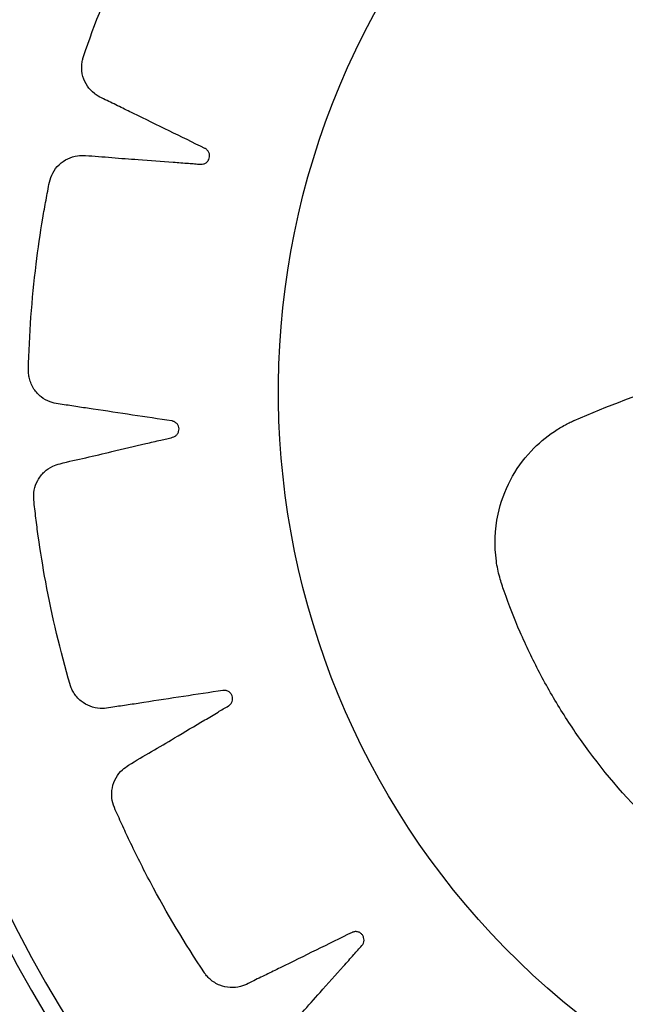
# Model space of a CAD drawing. Units: millimetres. Extents: x 3285.23 to 3289.4, y 622.16 to 628.84.
# Drawn here: x 3286.51 to 3286.54, y 625.21 to 625.25 of the extents above; entities that cross this region are included whole.
import ezdxf

# ---------------------------------------------------------------- set-up
doc = ezdxf.new("R2010")
doc.units = ezdxf.units.MM

msp = doc.modelspace()

# ---------------------------------------------------------------- linework, layer by layer
at = {"color": 7, "linetype": 'Continuous', "lineweight": 25, "extrusion": (0, 0, -1)}
for radius in [0.05715000000000004, 0.05679278760968666, 0.04789478863466638, 0.04725200102497999]:
    msp.add_circle((-3286.555296776547, 625.2326704916305), radius, dxfattribs=at)
for centre, radius, start, end in [((-3286.555296776547, 625.2326704916305), 0.06400000000000045, 248.322620441087, 126.8132216052362), ((-3286.555296776547, 625.2326704916305), 0.06750000000000034, 171.8132216043003, 68.32262044108698), ((-3286.555296776547, 625.2326704916305), 0.0749999999999999, 286.3498153421208, 30.29549645955345), ((-3286.555274459871, 625.2326827198289), 0.03168061491624501, 304.2385108479295, 121.1014436916586)]:
    msp.add_arc(centre, radius, start, end, dxfattribs=at)
at = {"color": 7, "linetype": 'Continuous', "lineweight": 25}
for points, knots in [([(3286.537449705131, 625.2064922734809), (3286.536243190424, 625.205327532029), (3286.534505809245, 625.2036503043383), (3286.532664807555, 625.2018717916832), (3286.531925019081, 625.2011583171817), (3286.531613031369, 625.200855521928), (3286.53129713244, 625.2005564068176), (3286.530989660735, 625.2002370535841), (3286.530608551009, 625.1999601186682), (3286.530105797695, 625.1998452983904), (3286.5296734643, 625.1999158929335), (3286.529409226248, 625.2000467604131), (3286.529305407883, 625.2001152030085), (3286.529262598131, 625.2001468142304), (3286.529244337621, 625.2001609573177), (3286.529236415816, 625.2001672212888), (3286.529232952144, 625.2001699849985), (3286.529231432376, 625.2001712024611), (3286.529230764505, 625.2001717384227), (3286.529230443453, 625.2001719962542), (3286.528133751213, 625.2010531850857), (3286.526616491456, 625.2024026114169), (3286.525117321294, 625.203940967266), (3286.524532209688, 625.2045746283028), (3286.524286448411, 625.2048440396453), (3286.524045741005, 625.2051179594199), (3286.523792077777, 625.2053904278815), (3286.523570457028, 625.2057157454477), (3286.523463527553, 625.2061185674264), (3286.52348478934, 625.2065388435641), (3286.52361875805, 625.2069025015163), (3286.523989949421, 625.2073689045875), (3286.524546176411, 625.2079582551186), (3286.52532453388, 625.2088419981593), (3286.526009958802, 625.2096087503622), (3286.526514921469, 625.2101696578492), (3286.526756808063, 625.2104469248171), (3286.526896043443, 625.2105883149367), (3286.526987022576, 625.210718554985), (3286.52701120092, 625.2108343930407), (3286.526995347208, 625.2109505878813), (3286.526941946628, 625.2110524628089), (3286.526858203784, 625.2111311535488), (3286.526746244342, 625.2111799053708), (3286.526642051657, 625.2111833687046), (3286.52657395576, 625.2111660832828), (3286.526546174235, 625.2111554171769), (3286.526534504748, 625.2111502398621), (3286.526529484592, 625.2111478786854), (3286.526527298424, 625.2111468245336), (3286.526526340943, 625.2111463578327), (3286.526525920513, 625.2111461519352), (3286.52652573569, 625.2111460612333), (3286.526525646832, 625.211146017588), (3286.525571563536, 625.2106771022449), (3286.524429308121, 625.210118140082), (3286.523101865384, 625.2094614722358), (3286.522625042818, 625.2092337059136), (3286.522290697819, 625.2090568165878), (3286.522000739797, 625.2089619636596), (3286.521663052774, 625.208930067466), (3286.52123653388, 625.2090243050283), (3286.52092410466, 625.2092165792595), (3286.520752097119, 625.2093933524696), (3286.520687502437, 625.209475177557), (3286.520661357692, 625.2095115243541), (3286.520650295141, 625.2095275494524), (3286.520645513006, 625.2095346040227), (3286.520643425376, 625.2095377084908), (3286.52064251001, 625.2095390745243), (3286.52064210787, 625.2095396755925), (3286.520641914582, 625.2095399646854), (3286.51986354752, 625.2107046691032), (3286.518826622497, 625.2124405697704), (3286.517865253429, 625.214351288199), (3286.51750028264, 625.2151287175135), (3286.517348006167, 625.2154583630303), (3286.51720191079, 625.2157907764794), (3286.517042948302, 625.216126181018), (3286.516930219755, 625.2165026112062), (3286.516949913323, 625.2169186353796), (3286.51709691352, 625.2173126040215), (3286.517334582162, 625.2176193055947), (3286.5178295645, 625.2179516832447), (3286.518536648351, 625.2183469689372), (3286.519543650819, 625.2189547042391), (3286.520426780351, 625.2194792254367), (3286.52107624447, 625.2198618065553), (3286.521389925517, 625.2200532468554), (3286.521565056309, 625.2201461237236), (3286.521690909954, 625.2202429117227), (3286.521748807609, 625.2203461145808), (3286.521768633515, 625.2204616980815), (3286.521748344243, 625.2205749167152), (3286.521692144779, 625.2206751500397), (3286.521600030917, 625.2207553166942), (3286.521501703673, 625.220789955739), (3286.521431561825, 625.2207939504939), (3286.521401858667, 625.2207921335213), (3286.521389172364, 625.2207907055118), (3286.521383674501, 625.2207899634681), (3286.52138127251, 625.2207896156127), (3286.521380218996, 625.2207894584823), (3286.521379756107, 625.2207893885621), (3286.521379552563, 625.220789357645), (3286.521379454692, 625.2207893427443), (3286.520328500823, 625.220629076072), (3286.519071002843, 625.220439520982), (3286.517607500964, 625.2202124864597), (3286.517084369878, 625.2201386782809), (3286.516712410544, 625.2200705741672), (3286.51640744606, 625.2200673630263), (3286.516075767502, 625.2201385573002), (3286.515697330024, 625.2203568073406), (3286.515457226223, 625.2206342306234), (3286.515346391091, 625.2208546024912), (3286.515309418223, 625.2209520847751), (3286.515295425424, 625.2209946191425), (3286.515289699139, 625.2210132324163), (3286.51528726208, 625.2210213999048), (3286.515286205657, 625.2210249890644), (3286.515285743895, 625.2210265673976), (3286.515285541316, 625.2210272616902), (3286.515285444005, 625.2210275955825), (3286.514893883008, 625.2223721608328), (3286.514426864842, 625.2243387763689), (3286.514083056761, 625.2264492195792), (3286.513967946828, 625.2273000314034), (3286.513921473379, 625.2276600499307), (3286.513881697831, 625.2280208561957), (3286.513830500035, 625.2283884592324), (3286.513835711733, 625.2287814746263), (3286.513979267886, 625.2291726886036), (3286.51423780729, 625.2295046512357), (3286.514556208495, 625.2297256387552), (3286.515126017238, 625.2298940845257), (3286.515915940276, 625.2300570857441), (3286.517054207147, 625.2303328888544), (3286.518050008508, 625.2305664655561), (3286.518781367551, 625.2307353008806), (3286.519136598887, 625.2308231658586), (3286.519330951764, 625.2308589608768), (3286.519479899264, 625.2309134017697), (3286.519566257154, 625.2309946721729), (3286.519619855921, 625.2310992566923), (3286.519634306298, 625.2312136008073), (3286.519610460324, 625.2313262490351), (3286.519546194876, 625.231430386442), (3286.519462369791, 625.2314927484823), (3286.519396416175, 625.231517364795), (3286.519367449548, 625.2315244233167), (3286.519354885781, 625.2315268126496), (3286.519349404784, 625.23152772997), (3286.519347003206, 625.2315281080533), (3286.519345948534, 625.2315282695066), (3286.519345484875, 625.2315283396011), (3286.519345280943, 625.2315283702591), (3286.519345182875, 625.231528384967), (3286.518298920415, 625.2316850421381), (3286.517047679771, 625.2318744991136), (3286.515589586869, 625.232089127829), (3286.515073014898, 625.2321721553682), (3286.514701501752, 625.2322170698452), (3286.514411885888, 625.2323043353405), (3286.514115717064, 625.2324717038388), (3286.513819166531, 625.2327941761729), (3286.513673052106, 625.2331317757549), (3286.513633551709, 625.2333758477292), (3286.513627625682, 625.2334801461058), (3286.513627088182, 625.2335250018135), (3286.513627232932, 625.23354450967), (3286.513627368814, 625.2335530465976), (3286.513627442429, 625.233556793666), (3286.51362747748, 625.2335584405843), (3286.513627493421, 625.2335591648799), (3286.513627501192, 625.233559513167), (3286.51365918241, 625.2349659787568), (3286.51380637859, 625.2369911477055), (3286.514114506002, 625.2391169672272), (3286.514261150475, 625.239966895038), (3286.514325329916, 625.2403258686799), (3286.514396162549, 625.2406835764388), (3286.514457958107, 625.2410506804921), (3286.514581188882, 625.241424527428), (3286.514835721352, 625.2417545461755), (3286.515182126416, 625.2419934782973), (3286.515552158496, 625.2421085020598), (3286.51614615438, 625.2420979597724), (3286.516948427046, 625.2420157274709), (3286.51811695785, 625.2419364738797), (3286.519136917535, 625.241859732677), (3286.519885203395, 625.2418007954319), (3286.520250418538, 625.2417777559336), (3286.520446540785, 625.2417534416514), (3286.520604966587, 625.2417605659833), (3286.520711768495, 625.241812101572), (3286.520794339681, 625.2418957242268), (3286.52084251015, 625.2420004285533), (3286.520853647247, 625.2421150331726), (3286.520823676544, 625.2422336771959), (3286.520762487779, 625.2423183625195), (3286.520706991019, 625.2423616747786), (3286.520681488325, 625.242377118252), (3286.520670224821, 625.2423831755306), (3286.520665273465, 625.2423856987965), (3286.520663096782, 625.2423867816525), (3286.520662139495, 625.2423872528251), (3286.520661718384, 625.2423874591201), (3286.520661533114, 625.2423875496912), (3286.52066144401, 625.2423875932121), (3286.519710735482, 625.2428516620481), (3286.518574403266, 625.2434086595441), (3286.517248365927, 625.2440518744146), (3286.516780680458, 625.2442864175349), (3286.51643987544, 625.2444409855401), (3286.516189913192, 625.2446113131367), (3286.515957792427, 625.2448600059926), (3286.515771955256, 625.2452567365955), (3286.515734138944, 625.2456226502865), (3286.515769872196, 625.2458673021712), (3286.515795588369, 625.2459685540731), (3286.515808566152, 625.2460114947363), (3286.515814571208, 625.2460300558981), (3286.515817268289, 625.2460381567222), (3286.515818465429, 625.2460417081719), (3286.515818994171, 625.2460432683005), (3286.515819227206, 625.2460439542691), (3286.515819339365, 625.2460442840942), (3286.516272549754, 625.2473761059713), (3286.517022002709, 625.2492632456659), (3286.517955206984, 625.2511979758616), (3286.518350678844, 625.2519644508399), (3286.518519848629, 625.2522875029409), (3286.518694982865, 625.2526073468122), (3286.518864324363, 625.2529388698641), (3286.519094284723, 625.2532583469186), (3286.519436286493, 625.2534965357969), (3286.51983851301, 625.2536202243406), (3286.520226007115, 625.2536186352987), (3286.52078933199, 625.2534299362402), (3286.521529730152, 625.253110226773), (3286.52262032554, 625.2526832056116), (3286.523569983853, 625.2523032634336), (3286.524265900664, 625.2520220071095), (3286.524607278181, 625.2518901954619), (3286.524787007952, 625.2518080229055), (3286.524940241718, 625.2517671706827), (3286.525057598365, 625.2517841995333), (3286.525161496324, 625.2518391173188), (3286.525238926561, 625.2519244868016), (3286.525284015493, 625.2520304360438), (3286.52529111466, 625.2521526008878), (3286.525258227965, 625.2522517680912), (3286.525218326759, 625.2523097658155), (3286.525198649412, 625.2523321642578), (3286.52518972911, 625.2523413286109), (3286.525185765863, 625.2523452241818), (3286.525184015625, 625.2523469115441), (3286.525183244363, 625.2523476488076), (3286.525182904792, 625.2523479722012), (3286.525182755338, 625.2523481142995), (3286.525182683449, 625.2523481826034), (3286.524415568933, 625.25307668371), (3286.523499377146, 625.2539496387147), (3286.522428188991, 625.2549618641373), (3286.522052620004, 625.255326291409), (3286.521773983565, 625.2555762560579), (3286.521586728531, 625.2558139212234), (3286.521440126492, 625.2561208529659), (3286.521382137074, 625.2565550415342), (3286.521456031884, 625.2569153620669), (3286.521563623649, 625.2571379442583), (3286.52161857308, 625.2572267806125), (3286.521643852735, 625.2572638337632), (3286.521655157002, 625.2572797313043), (3286.521660163341, 625.257286646725), (3286.521662372194, 625.2572896740652), (3286.521663345241, 625.2572910031012), (3286.521663773607, 625.2572915872951), (3286.521663979679, 625.2572918681516), (3286.522492666399, 625.2584207856647), (3286.523769054769, 625.259988113262), (3286.525234552174, 625.2615451913163), (3286.525839654449, 625.2621542744122), (3286.526097062456, 625.2624102320327), (3286.52635916859, 625.2626613562026), (3286.526619555107, 625.2629254963025), (3286.52693405379, 625.2631602384776), (3286.527330775442, 625.263284461778), (3286.527750389735, 625.2632820371826), (3286.528121737332, 625.2631642602547), (3286.528610165046, 625.2628078630738), (3286.529238892817, 625.262273935799), (3286.530174626571, 625.261526359756), (3286.530987733634, 625.2608685618453), (3286.531582548116, 625.2603834972919), (3286.531876224689, 625.2601516097883), (3286.532026258084, 625.2600175992371), (3286.53216191591, 625.2599323365363), (3286.532278760737, 625.259913845306), (3286.532394007418, 625.2599353210802), (3286.53249314055, 625.2599935829586), (3286.532567660847, 625.2600810094549), (3286.532610932983, 625.2601951551538), (3286.532609372942, 625.260299357673), (3286.532588839554, 625.2603665220762), (3286.532576854333, 625.2603937509301), (3286.532571124014, 625.2604051550505), (3286.532568525138, 625.2604100546695), (3286.532567367512, 625.2604121871119), (3286.5325668555, 625.2604131208242), (3286.532566629707, 625.2604135307719), (3286.53256653026, 625.2604137109766), (3286.53256648241, 625.2604137976128), (3286.532042935413, 625.2613611787616), (3286.531418577592, 625.2624955018497), (3286.530685875487, 625.2638134581069), (3286.530432516323, 625.2642840674463), (3286.530238824037, 625.2646118408928), (3286.530131397636, 625.2648963799662), (3286.530084249185, 625.2652332927197), (3286.530159985331, 625.2656647903417), (3286.530339200787, 625.2659860474333), (3286.530508972211, 625.266165794361), (3286.530588179379, 625.266233908215), (3286.530623466745, 625.2662616052395), (3286.530639043423, 625.2662733502174), (3286.530645904108, 625.2662784324012), (3286.530648923927, 625.2662806520037), (3286.530650252843, 625.2662816254261), (3286.530650837604, 625.2662820531094), (3286.530651118859, 625.266282258682), (3286.531787072867, 625.2671121729326), (3286.533484487472, 625.2682265156137), (3286.535359654746, 625.2692742745768), (3286.536123626275, 625.269674561209), (3286.536447659257, 625.2698418445101), (3286.536774732007, 625.2700030757679), (3286.537103771007, 625.270177194731), (3286.537475513529, 625.2703066352682), (3286.537892283293, 625.2703051804561), (3286.538292587326, 625.2701754048484), (3286.538608875854, 625.2699515393239), (3286.538961628533, 625.2694735144324), (3286.539384084378, 625.2687865394392), (3286.540031573814, 625.2678105769384), (3286.540590733413, 625.2669541030549), (3286.540998863298, 625.2663241543866), (3286.541202605084, 625.266020177079), (3286.541302533805, 625.2658496796579), (3286.541404506127, 625.2657282254012), (3286.54151035469, 625.2656747590923), (3286.541626948265, 625.2656600387817), (3286.541739365982, 625.2656854483654), (3286.541837129611, 625.2657462803182), (3286.541913108706, 625.2658422064586), (3286.541943146384, 625.2659422734704), (3286.541943795522, 625.2660126682207), (3286.541940552698, 625.2660423055676), (3286.541938514295, 625.2660549310209), (3286.541937507493, 625.266060396288), (3286.541937043924, 625.2660627828399), (3286.541936836033, 625.26606382935), (3286.541936743809, 625.2660642891182), (3286.541936703084, 625.2660644912806), (3286.541936683467, 625.2660645884852), (3286.541727155105, 625.2671015438412), (3286.541478562543, 625.2683423740331), (3286.541183083192, 625.2697862356346), (3286.541084959682, 625.270300269755), (3286.54100044097, 625.270664930115), (3286.540983662288, 625.2709670354853), (3286.541039946595, 625.2713024923813), (3286.541241861285, 625.2716912248642), (3286.541509308374, 625.2719437389907), (3286.541725226982, 625.272064146527), (3286.54182123326, 625.2721053063655), (3286.541863209286, 625.2721211180761), (3286.541881593977, 625.2721276389199), (3286.541889664153, 625.2721304243695), (3286.541893211123, 625.2721316338415), (3286.541894771014, 625.2721321628966), (3286.541895457215, 625.2721323950756), (3286.541895787221, 625.2721325066219), (3286.543222562697, 625.2725806620148), (3286.545167634399, 625.2731305521571), (3286.547261623015, 625.2735634336237), (3286.548106796146, 625.2737144745628), (3286.548464523588, 625.2737761532406), (3286.548823320737, 625.273831176817), (3286.549188186076, 625.2738978428698), (3286.549580462518, 625.273909363564), (3286.54997656629, 625.2737831873918), (3286.550318672726, 625.273540189569), (3286.550554855989, 625.2732306667048), (3286.550748123153, 625.2726646001471), (3286.550952879562, 625.271878608169), (3286.55128369916, 625.27074903504), (3286.551566504363, 625.2697608826965), (3286.551771234918, 625.2690349180187), (3286.551876576877, 625.2686825973734), (3286.551921827368, 625.2684894850917), (3286.551983403348, 625.2683430855001), (3286.552068464898, 625.2682608204253), (3286.552175191764, 625.268212220301), (3286.552289845115, 625.2682030155394), (3286.552401083766, 625.268231843654), (3286.552502060818, 625.2683005116331), (3286.552560592477, 625.2683867795591), (3286.552582313689, 625.268453592926), (3286.552588119008, 625.2684827798618), (3286.552589967986, 625.2684954116784), (3286.552590650151, 625.2685009172916), (3286.552590925304, 625.2685033286929), (3286.552591041576, 625.2685043874943), (3286.552591091812, 625.2685048529319), (3286.552591113736, 625.2685050576396), (3286.552591124244, 625.2685051560787), (3286.552703635893, 625.269561571093), (3286.552840336944, 625.2708250418603), (3286.552993380987, 625.2722971289771), (3286.553054776367, 625.2728195081423), (3286.553083826513, 625.2731944601477), (3286.553158658896, 625.2734884323521), (3286.553312936301, 625.2737913441453), (3286.553621936812, 625.2741014444708), (3286.553952578788, 625.2742621033605), (3286.554194528604, 625.2743122709702), (3286.554298410056, 625.2743227792174), (3286.554343176892, 625.274325291498), (3286.554362663152, 625.2743260063249), (3286.554371193899, 625.2743262467451), (3286.554374938884, 625.274326338326), (3286.554376585009, 625.2743263758861), (3286.554377308979, 625.2743263918804), (3286.554377657115, 625.2743263994654), (3286.555778185289, 625.27435661687), (3286.557799349529, 625.2742977944475), (3286.559927306006, 625.2740812840412), (3286.560779046116, 625.2739711080682), (3286.56113886854, 625.2739223006748), (3286.561497702213, 625.2738667962307), (3286.561865774753, 625.2738205476165), (3286.562243334125, 625.2737134568678), (3286.562583058971, 625.2734739453564), (3286.562836149915, 625.273139304266), (3286.562968284311, 625.2727729834818), (3286.562982184767, 625.2721748964028), (3286.562941191961, 625.2713636134685), (3286.562916929016, 625.2701868573314), (3286.562889467966, 625.2691594154008), (3286.562866384101, 625.2684054989123), (3286.562860888403, 625.268037813422), (3286.562845965411, 625.2678400349286), (3286.562860660694, 625.2676818953904), (3286.562917042813, 625.2675778566216), (3286.563004211981, 625.267499408341), (3286.563110788848, 625.2674561476261), (3286.563225547535, 625.2674501859423), (3286.563342501585, 625.2674853058307), (3286.563424268551, 625.2675499763303), (3286.563465078315, 625.2676071637428), (3286.563479392864, 625.2676332534467), (3286.563484955271, 625.2676447443624), (3286.563487261671, 625.2676497899191), (3286.563488249318, 625.2676520069261), (3286.563488678642, 625.2676529817392), (3286.563488866533, 625.2676534105198), (3286.563488949007, 625.2676535991565), (3286.563488988635, 625.2676536898779), (3286.563914545097, 625.2686285855149), (3286.564425532841, 625.2697939212115), (3286.565014994684, 625.2711535298671), (3286.565230568242, 625.2716331864855), (3286.565371039169, 625.2719817027909), (3286.565530784042, 625.2722390217972), (3286.565769390016, 625.2724815018227), (3286.566157860176, 625.272684037), (3286.566521836021, 625.2727373738406), (3286.566767785718, 625.2727120730582), (3286.566870039289, 625.2726906843442), (3286.56691349282, 625.2726795436976), (3286.566932292478, 625.2726743331046), (3286.566940500632, 625.2726719828275), (3286.566944099762, 625.2726709377408), (3286.566945680957, 625.2726704757987), (3286.566946376212, 625.2726702721346), (3286.566946710507, 625.2726701740975), (3286.568296594429, 625.2722739890836), (3286.570213880604, 625.2716054140789), (3286.572186545985, 625.2707553420042), (3286.572969128491, 625.2703927751439), (3286.573299101136, 625.2702375585249), (3286.573626020885, 625.2700759249411), (3286.573986963061, 625.2699116914338), (3286.574354571815, 625.2696563560265), (3286.574630491398, 625.2692210667241), (3286.574707815471, 625.2687897520162), (3286.574672407987, 625.2684970326849), (3286.57464243958, 625.2683763478925), (3286.574626886891, 625.2683254553609), (3286.574619631182, 625.2683035275683), (3286.574616362433, 625.2682939720675), (3286.574614909752, 625.2682897857995), (3286.57461426781, 625.2682879473715), (3286.574613984818, 625.2682871391495), (3286.574613848602, 625.2682867505672), (3286.573622430042, 625.2654608173176), (3286.572630820262, 625.2626350586858), (3286.571639236875, 625.2598093752639)], [0, 0, 0, 0, 0.02250715764388145, 0.0324103070072113, 0.03435556848929493, 0.03630082997137996, 0.03824609145346496, 0.04019135293555137, 0.04225706601682592, 0.04446526438305191, 0.04692768013959452, 0.04796411819243446, 0.04840467717300264, 0.04859511945318844, 0.04867822611953831, 0.04871465761668881, 0.04873066107135009, 0.04873769746422672, 0.04874079248317742, 0.04874215409898235, 0.04874322385740869, 0.06762241798401718, 0.07593439802159951, 0.07756631766899998, 0.07919779354304365, 0.08082876539933297, 0.08245917310533793, 0.08419701760258134, 0.08605159933709927, 0.0879399892692134, 0.0897700455779173, 0.09114237821741432, 0.09590102574168147, 0.1006596732659487, 0.106941087997981, 0.1097049104800753, 0.1107906978837552, 0.1118764852874352, 0.1123709378234625, 0.1128962680299504, 0.1134215982364272, 0.1139160507724293, 0.1144105033084289, 0.1149358335148973, 0.1155218825259537, 0.115769579851333, 0.1158751992881752, 0.1159209275024448, 0.1159408971074789, 0.1159496540103093, 0.1159535012499063, 0.1159551929092873, 0.1159559370211071, 0.1159562643880176, 0.1159565215867391, 0.1302238614273163, 0.1330263746102738, 0.135828887793227, 0.1373221829314523, 0.1380882124261394, 0.1399128707813043, 0.1417957333426341, 0.1438589157322048, 0.1447263694036146, 0.1450966313773107, 0.1452571008514185, 0.145327216800055, 0.1453579714858025, 0.1453714847870406, 0.145377426998279, 0.1453800408654829, 0.145381190830355, 0.1453820943155637, 0.164181188212843, 0.1724580332386404, 0.1740830345475291, 0.1757075826543473, 0.1773316160423563, 0.1789550733119757, 0.180692002933616, 0.182545356113307, 0.1844323480359607, 0.1862610389469664, 0.1876422024048653, 0.1923948567087209, 0.1971475110125783, 0.2034210146936696, 0.2061813563133498, 0.2072657762353679, 0.2083501961573855, 0.2088446486933667, 0.2093699788998117, 0.2098953091062725, 0.2103897616422892, 0.2108842141782587, 0.2114095443846829, 0.2119955933956841, 0.2122432907210404, 0.2123489101578737, 0.2123946383721392, 0.2124146079771714, 0.2124233648800015, 0.2124272121195984, 0.212428903778978, 0.2124296478907985, 0.2124299752577082, 0.2124302324564309, 0.2266977800227645, 0.2295003340090072, 0.23230288799525, 0.2337945454595318, 0.2345606688446049, 0.2363855610917809, 0.2382686631799065, 0.2403320775442059, 0.2411996134157658, 0.2415699068985188, 0.2417303893086261, 0.2418005107687534, 0.2418312678446356, 0.2418447821907739, 0.2418507248604601, 0.2418533389291276, 0.2418544889825939, 0.2418553925373929, 0.2606486605565341, 0.2689228492282021, 0.2705473430833276, 0.2721713917716457, 0.2737949348618613, 0.2754179120357624, 0.2771556027835529, 0.2790099780053629, 0.2808981329118682, 0.2827279596717417, 0.2841011345817566, 0.2888337587699835, 0.2935663829581986, 0.2998134468866278, 0.3025621550151306, 0.3036420046370425, 0.304721854258952, 0.3052172243212946, 0.3057436599191002, 0.306270095516919, 0.3067654655792915, 0.3072608356416178, 0.3077872712394122, 0.3083745436657417, 0.3086227163736335, 0.3087285250644613, 0.3087743322971797, 0.3087943358235772, 0.3088031074862759, 0.3088069611880458, 0.3088086556845441, 0.308809401043488, 0.3088097289588989, 0.3088099865884846, 0.3230080371155969, 0.325796939897708, 0.3285858426798191, 0.3300364390911084, 0.3308046351806728, 0.3326346914894179, 0.3345230814215588, 0.3365916136483832, 0.337460961495301, 0.3378319491831462, 0.3379927165229334, 0.3380629593647586, 0.3380937690765706, 0.3381073064330926, 0.3381132591984233, 0.3381158777035757, 0.3381170297080115, 0.3381179347952496, 0.3569971289218979, 0.3653091089594747, 0.3669410286068717, 0.3685725044809108, 0.3702034763371957, 0.3718338840431952, 0.3735717285404749, 0.3754263102750145, 0.3773147002071373, 0.3791447565158481, 0.3805164338362063, 0.385249117345257, 0.3899818008543008, 0.3962289430862265, 0.3989776856682696, 0.4000575488255009, 0.4011374119827313, 0.4016327820450785, 0.4021592176428615, 0.4026856532406467, 0.4031810233029986, 0.4036763933653398, 0.4042028289631262, 0.4047901013894439, 0.4050382740973384, 0.4051440827881699, 0.4051898900208902, 0.4052098935472881, 0.4052186652099871, 0.4052225189117572, 0.4052242134082555, 0.4052249587671993, 0.4052252866826105, 0.4052255443121969, 0.4194235948393685, 0.4222124976214759, 0.4250014004035784, 0.4264519968148683, 0.427220192904432, 0.4290502492131635, 0.4309386391452812, 0.4330071713720801, 0.4338765192189903, 0.4342475069068334, 0.4344082742466198, 0.4344785170884443, 0.4345093268002576, 0.4345228641567788, 0.4345288169221105, 0.4345314354272621, 0.4345325874316978, 0.434533492518936, 0.4534126866456097, 0.4617246666831919, 0.4633565863305912, 0.4649880622046326, 0.4666190340609184, 0.4682494417669189, 0.4699872862641871, 0.4718418679987126, 0.4737302579308386, 0.475560314239575, 0.4769319915599607, 0.4816646750689804, 0.4863973585780029, 0.4926445008099204, 0.4953932433919659, 0.4964731065491986, 0.4975529697064313, 0.4980483397687919, 0.498574775366574, 0.4991012109643481, 0.4995965810266921, 0.5000919510890518, 0.5006183866868624, 0.5012056591131918, 0.501453831821083, 0.5015596405119102, 0.5016054477446297, 0.5016254512710264, 0.5016342229337247, 0.5016380766354951, 0.5016397711319939, 0.501640516490937, 0.5016408444063479, 0.5016411020359344, 0.5158389746005682, 0.5186278424257473, 0.5214167102509215, 0.5228688927550864, 0.5236369967219965, 0.5254668234818859, 0.5273549783884139, 0.529423283277276, 0.5302925506978606, 0.5306635075875005, 0.5308242622895257, 0.5308944997482005, 0.5309253071257846, 0.5309388434618948, 0.5309447957795325, 0.5309474140879485, 0.5309485660058688, 0.5309494710251514, 0.5497427390442899, 0.5580169277159348, 0.559641421571054, 0.5612654702593655, 0.5628890133495736, 0.5645119905234652, 0.5662463704970051, 0.5680963034449876, 0.5699794055331026, 0.5718042977802711, 0.5732136759210879, 0.5780530240723118, 0.5828923722235213, 0.5892803117830958, 0.5920910051893008, 0.5931952061703087, 0.5942994071513152, 0.5947937145382883, 0.5953188699551826, 0.5958440253720637, 0.5963383327590059, 0.5968326401459714, 0.5973577955628807, 0.5979436511163145, 0.5981912732466348, 0.598296862740186, 0.5983425784507244, 0.5983625426877763, 0.5983712972548257, 0.5983751434717566, 0.5983768346821492, 0.5983775785966048, 0.5983779058767115, 0.5983781630072472, 0.6129049553093556, 0.6157584323687078, 0.6186119094280628, 0.6200848503590816, 0.6208530464486429, 0.6226831027573752, 0.6245714926895012, 0.626640024916314, 0.6275093727632295, 0.6278803604510739, 0.628041127790861, 0.6281113706326864, 0.628142180344499, 0.6281557177010201, 0.6281616704663516, 0.6281642889715032, 0.6281654409759392, 0.6281663460631778, 0.6470455401898085, 0.6553575202273918, 0.6569894398747915, 0.658620915748834, 0.6602518876051218, 0.6618822953111232, 0.6636201398083689, 0.6654747215428991, 0.6673631114750402, 0.669193167783784, 0.6705648451041637, 0.6752975286131987, 0.6800302121222264, 0.6862773543541332, 0.6890260969361688, 0.6901059600933965, 0.6911858232506239, 0.6916811933129874, 0.6922076289107874, 0.6927340645085698, 0.6932294345708915, 0.6937248046332604, 0.6942512402310765, 0.6948385126574063, 0.6950866853652958, 0.6951924940561232, 0.6952383012888418, 0.695258304815238, 0.6952670764779364, 0.6952709301797069, 0.6952726246762058, 0.6952733700351492, 0.6952736979505599, 0.6952739555801459, 0.7094718281447528, 0.712260695969956, 0.7150495637951635, 0.7165017462993419, 0.7172698502662486, 0.7190996770261209, 0.7209878319326244, 0.7230561368214631, 0.7239254042420424, 0.72429636113168, 0.7244571158337056, 0.7245273532923796, 0.7245581606699636, 0.7245716970060748, 0.7245776493237114, 0.7245802676321281, 0.7245814195500486, 0.7245823245693305, 0.7433755925885042, 0.7516497812601608, 0.7532742751152823, 0.7548983238035963, 0.7565218668938062, 0.7581448440677008, 0.7598792240412537, 0.7617291569892505, 0.7636122590773763, 0.7654371513245533, 0.7668435326813312, 0.7715993818700706, 0.7763552310588321, 0.7826329519880313, 0.7853951491968908, 0.7864802981003738, 0.7875654470038577, 0.7880598995398437, 0.7885852297462748, 0.7891105599526986, 0.7896050124886683, 0.7900994650246919, 0.79062479523118, 0.7912108442422511, 0.7914585415676341, 0.7915641610044767, 0.7916098892187468, 0.7916298588237807, 0.7916386157266115, 0.7916424629662092, 0.7916441546255893, 0.7916448987374096, 0.7916452261043196, 0.7916454833030421, 0.805903446214493, 0.8087041175006856, 0.8115047887868816, 0.8129690284292457, 0.8137366765408633, 0.8155653674518674, 0.8174523593745207, 0.8195195391388539, 0.820388408433635, 0.8207592128459817, 0.8209199049761505, 0.8209901157810326, 0.8210209116009001, 0.8210344428845099, 0.8210403929854142, 0.8210430103196998, 0.8210441618092413, 0.8210450664920423, 0.8398441603893276, 0.8481210054151239, 0.8497460067240119, 0.8513705548308294, 0.8529945882188372, 0.8546180454884558, 0.8563522682641016, 0.8582019905115593, 0.860084853072876, 0.8619095114280114, 0.8633174429681274, 0.8680732229150079, 0.8728290028618872, 0.8791066323917675, 0.8818687893849145, 0.8829539224893647, 0.8840390555938148, 0.8845335081298114, 0.8850588383362843, 0.8855841685427548, 0.8860786210787441, 0.8865730736147478, 0.8870984038212255, 0.8876844528322895, 0.8879321501576681, 0.8880377695945084, 0.8880834978087774, 0.888103467413811, 0.8881122243166416, 0.8881160715562388, 0.8881177632156191, 0.8881185073274384, 0.8881188346943487, 0.888119091893071, 0.902395034465869, 0.905199237471241, 0.9080034404766125, 0.909459331190614, 0.9102275272801604, 0.9120575835888663, 0.9139459735209814, 0.9160145057477945, 0.916883853594711, 0.9172548412825565, 0.9174156086223428, 0.9174858514641684, 0.917516661175981, 0.9175301985325028, 0.9175361512978334, 0.9175387698029858, 0.9175399218074215, 0.9175408268946592, 0.936420021021309, 0.9447320010588762, 0.9463639207062732, 0.9479953965803121, 0.9496263684365961, 0.9512567761425886, 0.953322489223861, 0.9555306875900859, 0.9579931033466338, 0.959029541399476, 0.9594701003800459, 0.9596605426602324, 0.9597436493265817, 0.9597800808237327, 0.9597960842783935, 0.9598031206712709, 0.9598062156902213, 0.9598075773060266, 0.9598086470644526, 0.9999999999999999, 0.9999999999999999, 0.9999999999999999, 0.9999999999999999]), ([(3286.54830035376, 625.2468835478302), (3286.548266333127, 625.2471726550917), (3286.548198278908, 625.2477509796762), (3286.548121382232, 625.2486212152288), (3286.548061148724, 625.2494928416367), (3286.548026757582, 625.2503658403726), (3286.547980505831, 625.2514712254571), (3286.54814513872, 625.2528572325062), (3286.548880403189, 625.2543791268052), (3286.550114425169, 625.2556661916598), (3286.551407933343, 625.2563149671108), (3286.552418959204, 625.2565514426816), (3286.553411991471, 625.2566543873869), (3286.554783912517, 625.2567347221042), (3286.556575551596, 625.2567050546867), (3286.558400982378, 625.2565373632088), (3286.561020038424, 625.2560913520769), (3286.564384520992, 625.2550642804016), (3286.568261222041, 625.2530654324679), (3286.571735756421, 625.2503780250698), (3286.57463836503, 625.2471365248463), (3286.57686071248, 625.2435228553194), (3286.578368259618, 625.239729156226), (3286.579211712577, 625.2358241595742), (3286.579409133272, 625.2317979761725), (3286.578904900342, 625.2276501911755), (3286.577639575135, 625.2235269325937), (3286.575619637742, 625.2196363973279), (3286.572926707233, 625.2161774181437), (3286.569707428491, 625.213307130076), (3286.566148307015, 625.2111182889347), (3286.562406943636, 625.2096178464043), (3286.558506168437, 625.2087550807397), (3286.554429458092, 625.2085422804972), (3286.550218119909, 625.2090542046686), (3286.546061181253, 625.2103396312187), (3286.542169175225, 625.2123760095823), (3286.538735134279, 625.2150651668156), (3286.536397957428, 625.217694277677), (3286.534899865344, 625.2198883834857), (3286.533985835855, 625.2214773669374), (3286.533211345402, 625.2230932304677), (3286.532711933714, 625.2243735459741), (3286.532391176888, 625.2253189709696), (3286.532184187804, 625.226336427599), (3286.532231541058, 625.2276898880956), (3286.53277795065, 625.2291908551807), (3286.533577871835, 625.2303133544598), (3286.534386807674, 625.2309977480899), (3286.534941617329, 625.2313307724595), (3286.535186676817, 625.2314559014347), (3286.535294171422, 625.2315068329987), (3286.535341366608, 625.2315284527289), (3286.535362109491, 625.2315378131979), (3286.535371231641, 625.231541902437), (3286.535375244463, 625.231543695999), (3286.535377174263, 625.2315445574587), (3286.536706905064, 625.2321376525273), (3286.5380831091, 625.2326167549369), (3286.539458926349, 625.2330957226931)], [0, 0, 0, 0, 0.006605421728717504, 0.01321335809299428, 0.01982213309461789, 0.02643006945889256, 0.03303549118760778, 0.04493817889863268, 0.0576771752492219, 0.07066779210675642, 0.08475508662795854, 0.08976314126470736, 0.09417696238921092, 0.1073855034856855, 0.1209337944289608, 0.1347961028619263, 0.1489418552491162, 0.1811736040218154, 0.2141638674092346, 0.2473861322120139, 0.280291487008501, 0.3123615029383404, 0.3431540985880109, 0.3724825858661185, 0.4026285009103538, 0.4342076586606967, 0.4668201857228105, 0.4999750725824723, 0.5331299594421267, 0.5657424865042244, 0.5973216442545422, 0.6274675592987474, 0.6567960465768452, 0.6875886422265156, 0.7196586581563531, 0.7525640129528386, 0.7857862777556179, 0.8187765411430373, 0.8510082899157374, 0.8651540423029269, 0.8790163507358949, 0.8925646416791678, 0.9057731827756421, 0.910187003900168, 0.9151950585369178, 0.9292823530581257, 0.9402083422039229, 0.9510296309746661, 0.9601748338157274, 0.9640342198153796, 0.9656942761667276, 0.9664169068764515, 0.9667333234993551, 0.966872245927203, 0.9669333133306216, 0.9669601716513784, 0.9669719871161957, 0.9669812697537753, 1, 1, 1, 1])]:
    msp.add_open_spline(points, degree=3, knots=knots, dxfattribs=at)

doc.saveas('drawing.dxf')
